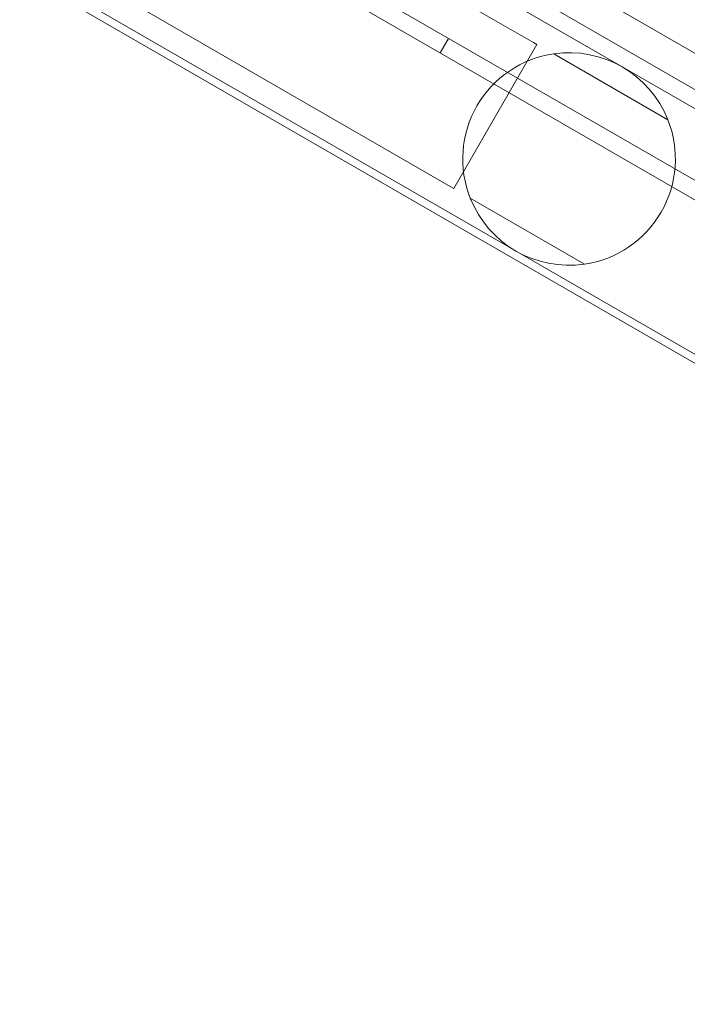
# Model space of a CAD drawing. Extents: x 0 to 1426, y 0 to 1749.
# Drawn here: x 561 to 565, y 1402 to 1408 of the extents above; entities that cross this region are included whole.
import ezdxf

# ---------------------------------------------------------------- set-up
doc = ezdxf.new("R2010")
doc.units = 0
doc.header["$MEASUREMENT"] = 0
doc.header["$PDMODE"] = 64
doc.styles.get("Standard").update_dxf_attribs({"font": 'Helvetica LT 57 Condensed_0.ttf'})
doc.dimstyles.new('FEET-METERS', dxfattribs={"dimtxt": 12, "dimasz": 7, "dimexe": 3, "dimexo": 3, "dimgap": 3, "dimtad": 0, "dimdec": 1, "dimzin": 3, "dimdsep": 46, "dimlunit": 4, "dimtxsty": 'Standard', "dimcen": 0.09, "dimadec": 0, "dimazin": 0, "dimtfac": 2, "dimtdec": 1, "dimtofl": 0, "dimtmove": 0, "dimatfit": 3, "dimfxl": 1, "dimfrac": 2, "dimtolj": 1, "dimtzin": 3, "dimarcsym": 0})

# ---------------------------------------------------------------- blocks, each defined once
blk = doc.blocks.new('*D2503')
at = {"color": 0, "lineweight": -2, "transparency": 16777216}
for p, q in [((903.6979, 1660.7851), (257.6818, 1660.7851)), ((260.6818, 1653.7851), (260.6818, 1358.3818)), ((260.6818, 1024.8387), (260.6818, 1248.3146)), ((830.4772, 1017.8387), (257.6818, 1017.8387))]:
    blk.add_line(p, q, dxfattribs=at)
at = {"color": 0, "lineweight": 0, "transparency": 16777216}
for points in [[(259.5151, 1653.7851), (261.8485, 1653.7851), (260.6818, 1660.7851)], [(259.5151, 1024.8387), (261.8485, 1024.8387), (260.6818, 1017.8387)]]:
    blk.add_solid(points, dxfattribs=at)
at = {"layer": 'Defpoints', "color": 0, "lineweight": 0, "transparency": 16777216}
for p in [(906.6979, 1660.7851), (260.6818, 1017.8387), (833.4772, 1017.8387)]:
    blk.add_point(p, dxfattribs=at)
at = {"color": 0, "lineweight": 0, "transparency": 16777216, "insert": (260.6818, 1303.3482), "char_height": 12, "attachment_point": 5, "rotation": 90}
blk.add_mtext('\\A1;53\'-7" [16.33M]', dxfattribs=at)
blk = doc.blocks.new('A$C4736786E')
at = {"color": 0, "linetype": 'Continuous', "lineweight": 0}
for p, q in [((-208.0476, 23.2425), (-244.7498, 44.4325)), ((-245.2095, 44.1362), (-208.0743, 22.6962)), ((-208.1263, 22.6062), (-221.1961, 30.152)), ((-214.2414, 27.0436), (-207.9523, 23.4126)), ((-208.1058, 23.1577), (-213.735, 26.4077)), ((-215.0714, 25.606), (-208.7823, 21.975)), ((-210.0957, 24.1415), (-212.3474, 25.4415)), ((-208.7633, 22.0189), (-214.3925, 25.2689)), ((-212.8619, 24.5503), (-210.6102, 23.2503)), ((-210.6204, 24.1662), (-210.6724, 24.0762)), ((-210.0741, 24.129), (-210.5886, 23.2378)), ((-210.0741, 24.129), (-210.0957, 24.1415)), ((-209.9703, 24.0707), (-209.2645, 23.6632)), ((-210.5886, 23.2378), (-210.6102, 23.2503)), ((-209.7804, 22.7695), (-210.4863, 23.177))]:
    blk.add_line(p, q, dxfattribs=at)
for start, end in [(98.29948, 201.70053), (21.70053, 98.29948), (278.29948, 21.70053), (201.70053, 278.29948)]:
    blk.add_arc((-209.8754, 23.4201), 0.6575, start, end, dxfattribs=at)
blk = doc.blocks.new('unit')
at = {"lineweight": 0}
blk.add_blockref('A$C4736786E', (1214.1121, 1744.533), dxfattribs=at)

msp = doc.modelspace()

# ---------------------------------------------------------------- block references
at = {"lineweight": 0}
msp.add_blockref('unit', (-439.7194, -361.1972), dxfattribs=at)

# ---------------------------------------------------------------- dimensions: what is measured, and where the dimension line sits
dim = msp.add_linear_dim(base=(260.6818, 1017.8387), p1=(906.6979, 1660.7851), p2=(833.4772, 1017.8387), angle=90, dimstyle='FEET-METERS', dxfattribs=at)
dim.commit()
dim.dimension.update_dxf_attribs({"geometry": '*D2503', "text_midpoint": (260.6818, 1303.3482), "dimtype": 160})

doc.saveas('drawing.dxf')
